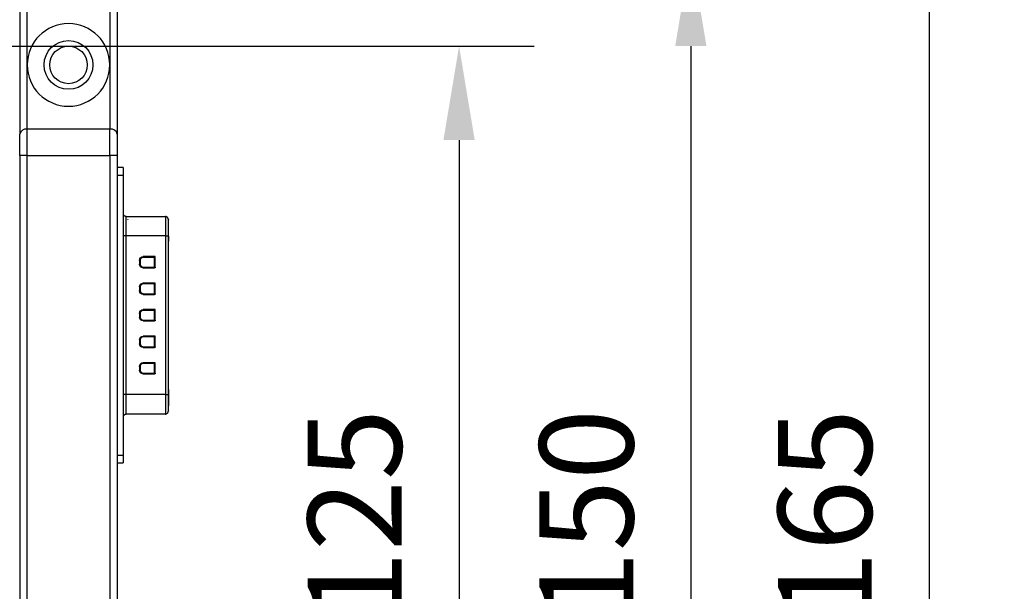
# Model space of a CAD drawing. Units: millimetres. Extents: x 12216 to 12513, y -7597 to -7387.
# Drawn here: x 12420 to 12446, y -7482 to -7466 of the extents above; entities that cross this region are included whole.
import ezdxf

# ---------------------------------------------------------------- set-up
doc = ezdxf.new("R2010")
doc.units = ezdxf.units.MM
doc.header["$LTSCALE"] = 10
doc.header["$PDMODE"] = 34
doc.layers.add('6文字层', color=3, linetype='Continuous')
doc.styles.add('TH-GBD2M', font='calibri.ttf', dxfattribs={"width": 0.8, "height": 2.5})
doc.dimstyles.new('TH-GBD2M$0', dxfattribs={"dimtxt": 2.5, "dimasz": 2.5, "dimexe": 2, "dimexo": 0, "dimgap": 1.5, "dimtad": 1, "dimlfac": -2, "dimzin": 9, "dimdsep": 46, "dimtxsty": 'TH-GBD2M', "dimcen": 0, "dimclrd": 4, "dimclre": 4, "dimclrt": 3, "dimazin": 2, "dimtfac": 1, "dimtofl": 0, "dimtmove": 0, "dimatfit": 3, "dimfxl": 1, "dimtolj": 1, "dimtzin": 0, "dimarcsym": 0})

# ---------------------------------------------------------------- blocks, each defined once
blk = doc.blocks.new('*D224')
at = {"layer": '6文字层', "color": 4, "linetype": 'ByBlock', "lineweight": -2, "transparency": 16777216}
for p, q in [((12392.265, -7467.143), (12433.518, -7467.143)), ((12431.518, -7469.643), (12431.518, -7489.643)), ((12392.265, -7492.143), (12433.518, -7492.143))]:
    blk.add_line(p, q, dxfattribs=at)
at = {"layer": '6文字层', "color": 4, "transparency": 16777216}
for points in [[(12431.102, -7469.643), (12431.935, -7469.643), (12431.518, -7467.143)], [(12431.102, -7489.643), (12431.935, -7489.643), (12431.518, -7492.143)]]:
    blk.add_solid(points, dxfattribs=at)
at = {"layer": 'Defpoints', "color": 0, "transparency": 16777216}
for p in [(12392.265, -7467.143), (12392.265, -7492.143), (12431.518, -7492.143)]:
    blk.add_point(p, dxfattribs=at)
at = {"layer": '6文字层', "color": 3, "transparency": 16777216, "insert": (12428.737, -7479.643), "char_height": 2.5, "attachment_point": 5, "rotation": 90, "style": 'TH-GBD2M'}
blk.add_mtext('\\A1;125', dxfattribs=at)
blk = doc.blocks.new('*D225')
at = {"layer": '6文字层', "color": 4, "linetype": 'ByBlock', "lineweight": -2, "transparency": 16777216}
for p, q in [((12392.265, -7464.643), (12439.69, -7464.643)), ((12437.69, -7467.143), (12437.69, -7492.143)), ((12392.265, -7494.643), (12439.69, -7494.643))]:
    blk.add_line(p, q, dxfattribs=at)
at = {"layer": '6文字层', "color": 4, "transparency": 16777216}
for points in [[(12437.274, -7467.143), (12438.107, -7467.143), (12437.69, -7464.643)], [(12437.274, -7492.143), (12438.107, -7492.143), (12437.69, -7494.643)]]:
    blk.add_solid(points, dxfattribs=at)
at = {"layer": 'Defpoints', "color": 0, "transparency": 16777216}
for p in [(12392.265, -7464.643), (12392.265, -7494.643), (12437.69, -7494.643)]:
    blk.add_point(p, dxfattribs=at)
at = {"layer": '6文字层', "color": 3, "transparency": 16777216, "insert": (12434.909, -7479.643), "char_height": 2.5, "attachment_point": 5, "rotation": 90, "style": 'TH-GBD2M'}
blk.add_mtext('\\A1;150', dxfattribs=at)
blk = doc.blocks.new('*D226')
at = {"layer": '6文字层', "color": 4, "linetype": 'ByBlock', "lineweight": -2, "transparency": 16777216}
for p, q in [((12418.816, -7463.143), (12446.04, -7463.143)), ((12444.04, -7465.643), (12444.04, -7493.643)), ((12418.816, -7496.143), (12446.04, -7496.143))]:
    blk.add_line(p, q, dxfattribs=at)
at = {"layer": '6文字层', "color": 4, "transparency": 16777216}
for points in [[(12443.623, -7465.643), (12444.457, -7465.643), (12444.04, -7463.143)], [(12443.623, -7493.643), (12444.457, -7493.643), (12444.04, -7496.143)]]:
    blk.add_solid(points, dxfattribs=at)
at = {"layer": 'Defpoints', "color": 0, "transparency": 16777216}
for p in [(12418.816, -7463.143), (12418.816, -7496.143), (12444.04, -7496.143)]:
    blk.add_point(p, dxfattribs=at)
at = {"layer": '6文字层', "color": 3, "transparency": 16777216, "insert": (12441.26, -7479.643), "char_height": 2.5, "attachment_point": 5, "rotation": 90, "style": 'TH-GBD2M'}
blk.add_mtext('\\A1;165', dxfattribs=at)

msp = doc.modelspace()

# ---------------------------------------------------------------- linework, layer by layer
at = {"color": 7, "linetype": 'Continuous', "lineweight": 25}
for p, q in [((12420.0158, -7467.643), (12420.0158, -7465.9359)), ((12422.2158, -7465.9359), (12422.2158, -7467.643)), ((12419.8158, -7466.0773), (12419.8158, -7469.4915)), ((12422.4158, -7466.0773), (12422.4158, -7469.4915)), ((12420.0158, -7469.3501), (12420.0158, -7467.643)), ((12422.2158, -7467.643), (12422.2158, -7469.3501)), ((12420.0158, -7470.0572), (12420.0158, -7469.3501)), ((12422.2158, -7469.3501), (12420.0158, -7469.3501)), ((12422.2158, -7470.0572), (12422.2158, -7469.3501)), ((12420.0158, -7470.0572), (12419.8158, -7470.0572)), ((12419.8158, -7470.0572), (12419.8158, -7489.2288)), ((12420.0158, -7489.2288), (12420.0158, -7470.0572)), ((12420.0158, -7470.0572), (12422.2158, -7470.0572)), ((12422.4158, -7470.0572), (12422.2158, -7470.0572)), ((12422.2158, -7470.0572), (12422.2158, -7489.2288)), ((12422.4158, -7470.0572), (12422.4158, -7489.2288)), ((12422.5758, -7470.3791), (12422.4158, -7470.3791)), ((12422.5758, -7470.3791), (12422.5758, -7470.5791)), ((12422.4158, -7470.5791), (12422.5758, -7470.5791)), ((12422.5758, -7470.5791), (12422.5758, -7478.0428)), ((12423.6959, -7471.6851), (12422.6558, -7471.6851)), ((12422.6558, -7472.1986), (12422.5758, -7472.1986)), ((12422.6558, -7476.4234), (12422.6558, -7472.1986)), ((12423.6959, -7472.1986), (12422.6558, -7472.1986)), ((12423.6959, -7472.1986), (12423.6959, -7476.4234)), ((12423.6959, -7472.1986), (12423.7758, -7472.1986)), ((12423.7758, -7476.4234), (12423.7758, -7472.1986)), ((12423.4258, -7472.749), (12423.1058, -7472.749)), ((12423.1058, -7472.759), (12423.1058, -7472.749)), ((12423.1058, -7472.759), (12423.4158, -7472.759)), ((12423.1058, -7472.759), (12423.1058, -7472.769)), ((12423.4058, -7472.769), (12423.1058, -7472.769)), ((12423.4158, -7472.759), (12423.4058, -7472.769)), ((12423.4058, -7473.029), (12423.4058, -7472.769)), ((12423.4158, -7472.759), (12423.4258, -7472.749)), ((12423.4158, -7472.759), (12423.4158, -7473.029)), ((12423.4258, -7473.029), (12423.4258, -7472.749)), ((12423.0058, -7472.849), (12423.0058, -7472.949)), ((12423.0158, -7472.849), (12423.0058, -7472.849)), ((12423.0158, -7472.949), (12423.0058, -7472.949)), ((12423.0158, -7472.949), (12423.0158, -7472.849)), ((12423.0158, -7472.849), (12423.0258, -7472.849)), ((12423.0158, -7472.949), (12423.0258, -7472.949)), ((12423.0258, -7472.849), (12423.0258, -7472.949)), ((12423.1058, -7473.039), (12423.1058, -7473.029)), ((12423.1058, -7473.029), (12423.4058, -7473.029)), ((12423.1058, -7473.039), (12423.1058, -7473.049)), ((12423.4058, -7473.039), (12423.1058, -7473.039)), ((12423.1058, -7473.049), (12423.4058, -7473.049)), ((12423.4058, -7473.039), (12423.4058, -7473.029)), ((12423.4058, -7473.029), (12423.4158, -7473.029)), ((12423.4058, -7473.039), (12423.4058, -7473.049)), ((12423.4258, -7473.029), (12423.4158, -7473.029)), ((12423.0058, -7473.555), (12423.0058, -7473.655)), ((12423.0158, -7473.555), (12423.0058, -7473.555)), ((12423.0158, -7473.655), (12423.0158, -7473.555)), ((12423.0158, -7473.555), (12423.0258, -7473.555)), ((12423.0258, -7473.555), (12423.0258, -7473.655)), ((12423.4258, -7473.455), (12423.1058, -7473.455)), ((12423.1058, -7473.465), (12423.1058, -7473.455)), ((12423.1058, -7473.465), (12423.4158, -7473.465)), ((12423.1058, -7473.465), (12423.1058, -7473.475)), ((12423.4058, -7473.475), (12423.1058, -7473.475)), ((12423.4158, -7473.465), (12423.4058, -7473.475)), ((12423.4058, -7473.735), (12423.4058, -7473.475)), ((12423.4158, -7473.465), (12423.4258, -7473.455)), ((12423.4158, -7473.465), (12423.4158, -7473.735)), ((12423.4258, -7473.735), (12423.4258, -7473.455)), ((12423.0158, -7473.655), (12423.0058, -7473.655)), ((12423.0158, -7473.655), (12423.0258, -7473.655)), ((12423.1058, -7473.745), (12423.1058, -7473.735)), ((12423.1058, -7473.735), (12423.4058, -7473.735)), ((12423.1058, -7473.745), (12423.1058, -7473.755)), ((12423.4058, -7473.745), (12423.1058, -7473.745)), ((12423.1058, -7473.755), (12423.4058, -7473.755)), ((12423.4058, -7473.735), (12423.4158, -7473.735)), ((12423.4058, -7473.745), (12423.4058, -7473.735)), ((12423.4058, -7473.745), (12423.4058, -7473.755)), ((12423.4258, -7473.735), (12423.4158, -7473.735)), ((12423.0058, -7474.261), (12423.0058, -7474.361)), ((12423.0158, -7474.261), (12423.0058, -7474.261)), ((12423.0158, -7474.361), (12423.0058, -7474.361)), ((12423.0158, -7474.361), (12423.0158, -7474.261)), ((12423.0158, -7474.261), (12423.0258, -7474.261)), ((12423.0158, -7474.361), (12423.0258, -7474.361)), ((12423.0258, -7474.261), (12423.0258, -7474.361)), ((12423.4258, -7474.161), (12423.1058, -7474.161)), ((12423.1058, -7474.171), (12423.1058, -7474.161)), ((12423.1058, -7474.171), (12423.4158, -7474.171)), ((12423.1058, -7474.171), (12423.1058, -7474.181)), ((12423.4058, -7474.181), (12423.1058, -7474.181)), ((12423.4158, -7474.171), (12423.4058, -7474.181)), ((12423.4058, -7474.441), (12423.4058, -7474.181)), ((12423.4158, -7474.171), (12423.4258, -7474.161)), ((12423.4158, -7474.171), (12423.4158, -7474.441)), ((12423.4258, -7474.441), (12423.4258, -7474.161)), ((12423.1058, -7474.451), (12423.1058, -7474.441)), ((12423.1058, -7474.441), (12423.4058, -7474.441)), ((12423.1058, -7474.451), (12423.1058, -7474.461)), ((12423.4058, -7474.451), (12423.1058, -7474.451)), ((12423.1058, -7474.461), (12423.4058, -7474.461)), ((12423.4058, -7474.441), (12423.4158, -7474.441)), ((12423.4058, -7474.451), (12423.4058, -7474.441)), ((12423.4058, -7474.451), (12423.4058, -7474.461)), ((12423.4258, -7474.441), (12423.4158, -7474.441)), ((12423.4258, -7474.867), (12423.1058, -7474.867)), ((12423.1058, -7474.877), (12423.1058, -7474.867)), ((12423.1058, -7474.877), (12423.4158, -7474.877)), ((12423.1058, -7474.877), (12423.1058, -7474.887)), ((12423.4058, -7474.887), (12423.1058, -7474.887)), ((12423.4158, -7474.877), (12423.4058, -7474.887)), ((12423.4058, -7475.147), (12423.4058, -7474.887)), ((12423.4158, -7474.877), (12423.4258, -7474.867)), ((12423.4158, -7474.877), (12423.4158, -7475.147)), ((12423.4258, -7475.147), (12423.4258, -7474.867)), ((12423.0058, -7474.967), (12423.0058, -7475.067)), ((12423.0158, -7474.967), (12423.0058, -7474.967)), ((12423.0158, -7475.067), (12423.0058, -7475.067)), ((12423.0158, -7475.067), (12423.0158, -7474.967)), ((12423.0158, -7474.967), (12423.0258, -7474.967)), ((12423.0158, -7475.067), (12423.0258, -7475.067)), ((12423.0258, -7474.967), (12423.0258, -7475.067)), ((12423.1058, -7475.157), (12423.1058, -7475.147)), ((12423.1058, -7475.147), (12423.4058, -7475.147)), ((12423.4058, -7475.147), (12423.4158, -7475.147)), ((12423.4058, -7475.157), (12423.4058, -7475.147)), ((12423.4258, -7475.147), (12423.4158, -7475.147)), ((12423.1058, -7475.157), (12423.1058, -7475.167)), ((12423.4058, -7475.157), (12423.1058, -7475.157)), ((12423.1058, -7475.167), (12423.4058, -7475.167)), ((12423.4058, -7475.157), (12423.4058, -7475.167)), ((12423.0058, -7475.673), (12423.0058, -7475.773)), ((12423.0158, -7475.673), (12423.0058, -7475.673)), ((12423.0158, -7475.773), (12423.0158, -7475.673)), ((12423.0158, -7475.673), (12423.0258, -7475.673)), ((12423.0258, -7475.673), (12423.0258, -7475.773)), ((12423.4258, -7475.573), (12423.1058, -7475.573)), ((12423.1058, -7475.583), (12423.1058, -7475.573)), ((12423.1058, -7475.583), (12423.4158, -7475.583)), ((12423.1058, -7475.583), (12423.1058, -7475.593)), ((12423.4058, -7475.593), (12423.1058, -7475.593)), ((12423.4158, -7475.583), (12423.4058, -7475.593)), ((12423.4058, -7475.853), (12423.4058, -7475.593)), ((12423.4158, -7475.583), (12423.4258, -7475.573)), ((12423.4158, -7475.583), (12423.4158, -7475.853)), ((12423.4258, -7475.853), (12423.4258, -7475.573)), ((12423.0158, -7475.773), (12423.0058, -7475.773)), ((12423.0158, -7475.773), (12423.0258, -7475.773)), ((12423.1058, -7475.863), (12423.1058, -7475.853)), ((12423.1058, -7475.853), (12423.4058, -7475.853)), ((12423.1058, -7475.863), (12423.1058, -7475.873)), ((12423.4058, -7475.863), (12423.1058, -7475.863)), ((12423.1058, -7475.873), (12423.4058, -7475.873)), ((12423.4058, -7475.853), (12423.4158, -7475.853)), ((12423.4058, -7475.863), (12423.4058, -7475.853)), ((12423.4058, -7475.863), (12423.4058, -7475.873)), ((12423.4258, -7475.853), (12423.4158, -7475.853)), ((12422.6558, -7476.4234), (12422.5758, -7476.4234)), ((12423.6959, -7476.4234), (12422.6558, -7476.4234)), ((12423.6959, -7476.4234), (12423.7758, -7476.4234)), ((12422.6558, -7476.9369), (12423.6959, -7476.9369)), ((12422.5758, -7478.0428), (12422.4158, -7478.0428)), ((12422.4158, -7478.2428), (12422.5758, -7478.2428)), ((12422.5758, -7478.0428), (12422.5758, -7478.2428))]:
    msp.add_line(p, q, dxfattribs=at)
at = {"color": 8, "linetype": 'Continuous', "lineweight": 25}
for p, q in [((12423.6959, -7471.6863), (12423.6959, -7471.6827)), ((12422.6958, -7471.7654), (12422.6958, -7471.7627)), ((12422.6558, -7476.9356), (12422.6558, -7476.9389))]:
    msp.add_line(p, q, dxfattribs=at)
at = {"color": 7, "linetype": 'Continuous', "lineweight": 25, "flags": 128}
msp.add_lwpolyline([(12423.7731, -7476.8771), (12423.7743, -7476.872), (12423.7758, -7476.8566)], dxfattribs=at)
at = {"color": 7, "linetype": 'Continuous', "lineweight": 25}
for radius in [0.65, 0.5]:
    msp.add_circle((12421.1158, -7467.643), radius, dxfattribs=at)
for centre, radius, start, end in [((12421.1158, -7467.643), 1.1, 0, 180), ((12421.1158, -7467.643), 1.1, 180, 0), ((12419.9908, -7469.5269), 0.1785, 81.95053, 168.57825), ((12422.2408, -7469.5269), 0.1785, 11.42175, 98.04947), ((12423.1058, -7472.849), 0.09, 90, 180), ((12423.1058, -7472.949), 0.09, 180, 270), ((12423.4058, -7473.029), 0.01, 270, 0), ((12423.1058, -7473.555), 0.09, 90, 180), ((12423.1058, -7473.655), 0.09, 180, 270), ((12423.4058, -7473.735), 0.01, 270, 0), ((12423.1058, -7474.261), 0.09, 90, 180), ((12423.1058, -7474.361), 0.09, 180, 270), ((12423.4058, -7474.441), 0.01, 270, 0), ((12423.1058, -7474.967), 0.09, 90, 180), ((12423.1058, -7475.067), 0.09, 180, 270), ((12423.4058, -7475.147), 0.01, 270, 0), ((12423.1058, -7475.673), 0.09, 90, 180), ((12423.1058, -7475.773), 0.09, 180, 270), ((12423.4058, -7475.853), 0.01, 270, 0)]:
    msp.add_arc(centre, radius, start, end, dxfattribs=at)
for points in [[(12419.8158, -7470.0572), (12419.8158, -7469.845), (12419.8158, -7469.6415), (12419.8158, -7469.4915)], [(12423.7758, -7471.7606), (12423.7758, -7471.761), (12423.7758, -7471.7626), (12423.7758, -7471.7654)], [(12423.0058, -7472.849), (12423.0058, -7472.7938), (12423.0506, -7472.749), (12423.1058, -7472.749)], [(12423.1058, -7473.755), (12423.0506, -7473.755), (12423.0058, -7473.7102), (12423.0058, -7473.655)], [(12423.0058, -7474.261), (12423.0058, -7474.2058), (12423.0506, -7474.161), (12423.1058, -7474.161)], [(12423.1058, -7474.461), (12423.0506, -7474.461), (12423.0058, -7474.4162), (12423.0058, -7474.361)], [(12423.0058, -7474.967), (12423.0058, -7474.9118), (12423.0506, -7474.867), (12423.1058, -7474.867)], [(12423.1058, -7475.167), (12423.0506, -7475.167), (12423.0058, -7475.1222), (12423.0058, -7475.067)], [(12423.4258, -7475.853), (12423.4258, -7475.864), (12423.4169, -7475.873), (12423.4058, -7475.873)]]:
    msp.add_open_spline(points, degree=3, dxfattribs=at)
for points, knots in [([(12422.4158, -7469.4915), (12422.4158, -7469.501), (12422.4158, -7469.5198), (12422.4158, -7469.5497), (12422.4158, -7469.5805), (12422.4158, -7469.6125), (12422.4158, -7469.6455), (12422.4158, -7469.6796), (12422.4158, -7469.7148), (12422.4158, -7469.7629), (12422.4158, -7469.8247), (12422.4158, -7469.9008), (12422.4158, -7469.9785), (12422.4158, -7470.0309), (12422.4158, -7470.0572)], [0, 0, 0, 0, 0.0630231, 0.1255962, 0.1878691, 0.2499941, 0.3121245, 0.3744135, 0.4370132, 0.5000732, 0.6256342, 0.7499941, 0.8743755, 1, 1, 1, 1]), ([(12422.6558, -7471.6806), (12422.651, -7471.6803), (12422.6411, -7471.6798), (12422.6259, -7471.6754), (12422.6109, -7471.6675), (12422.598, -7471.6567), (12422.5879, -7471.6441), (12422.5778, -7471.6256), (12422.5766, -7471.6148), (12422.5758, -7471.6073)], [0, 0, 0, 0, 0.0907601, 0.1849883, 0.284318, 0.3968496, 0.5271877, 0.6740912, 1, 1, 1, 1]), ([(12423.7756, -7472.1986), (12423.7756, -7472.1472), (12423.7756, -7472.0564), (12423.7755, -7471.9271), (12423.7758, -7471.8159), (12423.7749, -7471.7692), (12423.7751, -7471.7428), (12423.7671, -7471.7245), (12423.7642, -7471.7192), (12423.7604, -7471.7134), (12423.7517, -7471.7026), (12423.7375, -7471.6913), (12423.7166, -7471.6824), (12423.703, -7471.6814), (12423.6959, -7471.6808)], [0, 0, 0, 0, 0.1972272, 0.3490291, 0.5570681, 0.7826844, 0.8768722, 0.8861652, 0.8948349, 0.9035424, 0.9134297, 0.9478832, 0.9723401, 1, 1, 1, 1]), ([(12423.6959, -7471.6827), (12423.6959, -7471.6822), (12423.6959, -7471.6807), (12423.6959, -7471.6849), (12423.6959, -7471.6874)], [0, 0, 0, 0, 0.3976644, 1, 1, 1, 1]), ([(12422.6958, -7471.7627), (12422.6958, -7471.7618), (12422.6958, -7471.76), (12422.6958, -7471.7643), (12422.6958, -7471.7664)], [0, 0, 0, 0, 0.4958261, 1, 1, 1, 1]), ([(12423.7758, -7472.1986), (12423.7758, -7472.1919), (12423.7758, -7472.1585), (12423.7758, -7472.0743), (12423.7758, -7471.9526), (12423.7758, -7471.8421), (12423.7758, -7471.78), (12423.7758, -7471.7729), (12423.7758, -7471.7703)], [0, 0, 0, 0, 0.0316869, 0.1589743, 0.4024471, 0.6468327, 0.8715172, 1, 1, 1, 1]), ([(12423.7758, -7472.2062), (12423.7758, -7472.2371), (12423.7758, -7472.2794), (12423.7758, -7472.3236), (12423.7758, -7472.3356)], [0, 0, 0, 0, 0.7279848, 1, 1, 1, 1]), ([(12423.1058, -7472.769), (12423.1025, -7472.7691), (12423.0958, -7472.7693), (12423.0859, -7472.7713), (12423.0744, -7472.775), (12423.0616, -7472.7816), (12423.049, -7472.7919), (12423.0385, -7472.8047), (12423.0312, -7472.8189), (12423.0266, -7472.8338), (12423.0261, -7472.8439), (12423.0258, -7472.849)], [0, 0, 0, 0, 0.0795968, 0.1592228, 0.2401291, 0.3686016, 0.5000689, 0.6285428, 0.7600114, 0.8792821, 1, 1, 1, 1]), ([(12423.1058, -7473.049), (12423.0793, -7473.049), (12423.0539, -7473.0384), (12423.0164, -7473.0009), (12423.0058, -7472.9755), (12423.0058, -7472.949)], [0, 0, 0, 0, 0.5, 0.5, 1, 1, 1, 1]), ([(12423.0258, -7472.949), (12423.026, -7472.9523), (12423.0262, -7472.959), (12423.0282, -7472.9689), (12423.0319, -7472.9804), (12423.0384, -7472.9932), (12423.0488, -7473.0058), (12423.0615, -7473.0163), (12423.0757, -7473.0236), (12423.0907, -7473.0282), (12423.1008, -7473.0287), (12423.1058, -7473.029)], [0, 0, 0, 0, 0.0795968, 0.1592228, 0.2401291, 0.3686016, 0.5000689, 0.6285428, 0.7600114, 0.8792821, 1, 1, 1, 1]), ([(12423.4258, -7473.029), (12423.4258, -7473.0343), (12423.4237, -7473.0394), (12423.4162, -7473.0469), (12423.4111, -7473.049), (12423.4058, -7473.049)], [0, 0, 0, 0, 0.5, 0.5, 1, 1, 1, 1]), ([(12423.0058, -7473.555), (12423.0058, -7473.5284), (12423.0164, -7473.503), (12423.0539, -7473.4655), (12423.0793, -7473.455), (12423.1058, -7473.455)], [0, 0, 0, 0, 0.5, 0.5, 1, 1, 1, 1]), ([(12423.1058, -7473.475), (12423.1025, -7473.4751), (12423.0958, -7473.4753), (12423.0859, -7473.4773), (12423.0744, -7473.481), (12423.0616, -7473.4876), (12423.049, -7473.4979), (12423.0385, -7473.5107), (12423.0312, -7473.5249), (12423.0266, -7473.5398), (12423.0261, -7473.5499), (12423.0258, -7473.555)], [0, 0, 0, 0, 0.0795968, 0.1592228, 0.2401291, 0.3686016, 0.5000689, 0.6285428, 0.7600114, 0.8792821, 1, 1, 1, 1]), ([(12423.0258, -7473.655), (12423.026, -7473.6583), (12423.0262, -7473.665), (12423.0282, -7473.6749), (12423.0319, -7473.6864), (12423.0384, -7473.6992), (12423.0488, -7473.7118), (12423.0615, -7473.7223), (12423.0757, -7473.7296), (12423.0907, -7473.7342), (12423.1008, -7473.7347), (12423.1058, -7473.735)], [0, 0, 0, 0, 0.0795968, 0.1592228, 0.2401291, 0.3686016, 0.5000689, 0.6285428, 0.7600114, 0.8792821, 1, 1, 1, 1]), ([(12423.4258, -7473.735), (12423.4258, -7473.7403), (12423.4237, -7473.7454), (12423.4162, -7473.7529), (12423.4111, -7473.755), (12423.4058, -7473.755)], [0, 0, 0, 0, 0.5, 0.5, 1, 1, 1, 1]), ([(12423.1058, -7474.181), (12423.1025, -7474.1811), (12423.0958, -7474.1813), (12423.0859, -7474.1833), (12423.0744, -7474.187), (12423.0616, -7474.1936), (12423.049, -7474.2039), (12423.0385, -7474.2167), (12423.0312, -7474.2309), (12423.0266, -7474.2458), (12423.0261, -7474.2559), (12423.0258, -7474.261)], [0, 0, 0, 0, 0.0795968, 0.1592228, 0.2401291, 0.3686016, 0.5000689, 0.6285428, 0.7600114, 0.8792821, 1, 1, 1, 1]), ([(12423.0258, -7474.361), (12423.026, -7474.3643), (12423.0262, -7474.371), (12423.0282, -7474.3809), (12423.0319, -7474.3924), (12423.0384, -7474.4052), (12423.0488, -7474.4178), (12423.0615, -7474.4283), (12423.0757, -7474.4356), (12423.0907, -7474.4402), (12423.1008, -7474.4407), (12423.1058, -7474.441)], [0, 0, 0, 0, 0.0795968, 0.1592228, 0.2401291, 0.3686016, 0.5000689, 0.6285428, 0.7600114, 0.8792821, 1, 1, 1, 1]), ([(12423.4258, -7474.441), (12423.4258, -7474.4463), (12423.4237, -7474.4514), (12423.4162, -7474.4589), (12423.4111, -7474.461), (12423.4058, -7474.461)], [0, 0, 0, 0, 0.5, 0.5, 1, 1, 1, 1]), ([(12423.1058, -7474.887), (12423.1025, -7474.8871), (12423.0958, -7474.8873), (12423.0859, -7474.8893), (12423.0744, -7474.893), (12423.0616, -7474.8996), (12423.049, -7474.9099), (12423.0385, -7474.9227), (12423.0312, -7474.9369), (12423.0266, -7474.9518), (12423.0261, -7474.9619), (12423.0258, -7474.967)], [0, 0, 0, 0, 0.0795968, 0.1592228, 0.2401291, 0.3686016, 0.5000689, 0.6285428, 0.7600114, 0.8792821, 1, 1, 1, 1]), ([(12423.0258, -7475.067), (12423.026, -7475.0703), (12423.0262, -7475.077), (12423.0282, -7475.0869), (12423.0319, -7475.0984), (12423.0384, -7475.1112), (12423.0488, -7475.1238), (12423.0615, -7475.1343), (12423.0757, -7475.1416), (12423.0907, -7475.1462), (12423.1008, -7475.1467), (12423.1058, -7475.147)], [0, 0, 0, 0, 0.0795968, 0.1592228, 0.2401291, 0.3686016, 0.5000689, 0.6285428, 0.7600114, 0.8792821, 1, 1, 1, 1]), ([(12423.4258, -7475.147), (12423.4258, -7475.1523), (12423.4237, -7475.1574), (12423.4162, -7475.1649), (12423.4111, -7475.167), (12423.4058, -7475.167)], [0, 0, 0, 0, 0.5, 0.5, 1, 1, 1, 1]), ([(12423.0058, -7475.673), (12423.0058, -7475.6464), (12423.0164, -7475.621), (12423.0539, -7475.5835), (12423.0793, -7475.573), (12423.1058, -7475.573)], [0, 0, 0, 0, 0.5, 0.5, 1, 1, 1, 1]), ([(12423.1058, -7475.593), (12423.1025, -7475.5931), (12423.0958, -7475.5933), (12423.0859, -7475.5953), (12423.0744, -7475.599), (12423.0616, -7475.6056), (12423.049, -7475.6159), (12423.0385, -7475.6287), (12423.0312, -7475.6429), (12423.0266, -7475.6578), (12423.0261, -7475.6679), (12423.0258, -7475.673)], [0, 0, 0, 0, 0.07959676, 0.1592228, 0.24012907, 0.3686016, 0.50006889, 0.62854276, 0.7600114, 0.87928211, 1, 1, 1, 1]), ([(12423.1058, -7475.873), (12423.0793, -7475.873), (12423.0539, -7475.8624), (12423.0164, -7475.8249), (12423.0058, -7475.7995), (12423.0058, -7475.773)], [0, 0, 0, 0, 0.5, 0.5, 1, 1, 1, 1]), ([(12423.0258, -7475.773), (12423.026, -7475.7763), (12423.0262, -7475.783), (12423.0282, -7475.7929), (12423.0319, -7475.8044), (12423.0384, -7475.8172), (12423.0488, -7475.8298), (12423.0615, -7475.8403), (12423.0757, -7475.8476), (12423.0907, -7475.8522), (12423.1008, -7475.8527), (12423.1058, -7475.853)], [0, 0, 0, 0, 0.0795968, 0.1592228, 0.2401291, 0.3686016, 0.5000689, 0.6285428, 0.7600114, 0.8792821, 1, 1, 1, 1]), ([(12423.7758, -7476.2864), (12423.7758, -7476.3384), (12423.7758, -7476.3905), (12423.7758, -7476.4885), (12423.7758, -7476.5337), (12423.7758, -7476.6136), (12423.7758, -7476.6467), (12423.7758, -7476.6988), (12423.7758, -7476.7168), (12423.7758, -7476.7258)], [0, 0, 0, 0, 0.25, 0.25, 0.5, 0.5, 0.75, 0.75, 1, 1, 1, 1]), ([(12423.7758, -7476.8566), (12423.7758, -7476.8664), (12423.7758, -7476.8611), (12423.7758, -7476.8355), (12423.7758, -7476.8237), (12423.7758, -7476.7945), (12423.7758, -7476.7771), (12423.7758, -7476.7363), (12423.7758, -7476.7128), (12423.7758, -7476.6624), (12423.7758, -7476.6351), (12423.7758, -7476.5777), (12423.7758, -7476.5481), (12423.7758, -7476.4869), (12423.7758, -7476.4551), (12423.7758, -7476.4234)], [0, 0, 0, 0, 0.25, 0.25, 0.375, 0.375, 0.5, 0.5, 0.625, 0.625, 0.75, 0.75, 0.875, 0.875, 1, 1, 1, 1]), ([(12422.5758, -7477.0147), (12422.5764, -7477.0083), (12422.5773, -7476.9996), (12422.5863, -7476.9811), (12422.5933, -7476.9713), (12422.5989, -7476.9648), (12422.6052, -7476.959), (12422.6141, -7476.9524), (12422.6265, -7476.9462), (12422.6414, -7476.9421), (12422.651, -7476.9416), (12422.6558, -7476.9414)], [0, 0, 0, 0, 0.3833354, 0.5302694, 0.5892085, 0.6407497, 0.6876362, 0.7321961, 0.8199233, 0.9098421, 1, 1, 1, 1]), ([(12422.6558, -7476.9389), (12422.6558, -7476.9399), (12422.6558, -7476.9418), (12422.6558, -7476.937), (12422.6558, -7476.9345)], [0, 0, 0, 0, 0.4840406, 1, 1, 1, 1]), ([(12423.6959, -7476.9411), (12423.7018, -7476.9408), (12423.713, -7476.94), (12423.7312, -7476.9338), (12423.7498, -7476.922), (12423.7617, -7476.9076), (12423.7673, -7476.8973), (12423.7698, -7476.8918), (12423.7832, -7476.8517), (12423.7736, -7476.844), (12423.775, -7476.7666), (12423.7756, -7476.7365)], [0, 0, 0, 0, 0.0414987, 0.078437, 0.1327584, 0.1941059, 0.2051174, 0.2164949, 0.2430034, 0.7057399, 1, 1, 1, 1])]:
    msp.add_open_spline(points, degree=3, knots=knots, dxfattribs=at)
at = {"color": 8, "linetype": 'Continuous', "lineweight": 25}
for points, knots in [([(12422.6558, -7472.1986), (12422.6558, -7472.1617), (12422.6558, -7472.0873), (12422.6558, -7471.9809), (12422.6558, -7471.884), (12422.6558, -7471.8016), (12422.6558, -7471.7387), (12422.6558, -7471.6986), (12422.6558, -7471.6794), (12422.6558, -7471.6825), (12422.6558, -7471.6832)], [0, 0, 0, 0, 0.1357247, 0.2734429, 0.410905, 0.5471397, 0.6831388, 0.8205349, 0.958535, 1, 1, 1, 1]), ([(12423.6959, -7471.6874), (12423.6959, -7471.691), (12423.6959, -7471.6997), (12423.6959, -7471.7392), (12423.6959, -7471.8011), (12423.6959, -7471.8842), (12423.6959, -7471.9807), (12423.6959, -7472.0866), (12423.6959, -7472.1611), (12423.6959, -7472.1986)], [0, 0, 0, 0, 0.1058246, 0.2538241, 0.403912, 0.5539538, 0.7017332, 0.8499953, 1, 1, 1, 1]), ([(12422.6558, -7476.9345), (12422.6558, -7476.9309), (12422.6558, -7476.9222), (12422.6558, -7476.8826), (12422.6558, -7476.8208), (12422.6558, -7476.7382), (12422.6558, -7476.6414), (12422.6558, -7476.5349), (12422.6558, -7476.4604), (12422.6558, -7476.4234)], [0, 0, 0, 0, 0.1057065, 0.2554252, 0.403807, 0.5519322, 0.7015791, 0.8518837, 1, 1, 1, 1]), ([(12423.6959, -7476.4234), (12423.6959, -7476.4608), (12423.6959, -7476.5352), (12423.6959, -7476.6411), (12423.6959, -7476.7377), (12423.6959, -7476.8205), (12423.6959, -7476.8836), (12423.6959, -7476.9231), (12423.6959, -7476.942), (12423.6959, -7476.9396), (12423.6959, -7476.9392)], [0, 0, 0, 0, 0.1400117, 0.2784072, 0.4167058, 0.556956, 0.6971631, 0.8352561, 0.9738, 1, 1, 1, 1])]:
    msp.add_open_spline(points, degree=3, knots=knots, dxfattribs=at)

# ---------------------------------------------------------------- dimensions: what is measured, and where the dimension line sits
at = {"layer": '6文字层'}
for base, p1, p2, text, picture, middle in [((12444.0399, -7496.143), (12418.8158, -7463.143), (12418.8158, -7496.143), '165', '*D226', (12441.26, -7479.643)), ((12437.6902, -7494.643), (12392.2646, -7464.643), (12392.2646, -7494.643), '150', '*D225', (12434.9095, -7479.643)), ((12431.5182, -7492.143), (12392.2646, -7467.143), (12392.2646, -7492.143), '125', '*D224', (12428.7374, -7479.643))]:
    dim = msp.add_linear_dim(base=base, p1=p1, p2=p2, angle=90, text=text, dimstyle='TH-GBD2M$0', override={"dimarcsym": 1}, dxfattribs=at)
    dim.commit()
    dim.dimension.update_dxf_attribs({"geometry": picture, "text_midpoint": middle})

doc.saveas('drawing.dxf')
